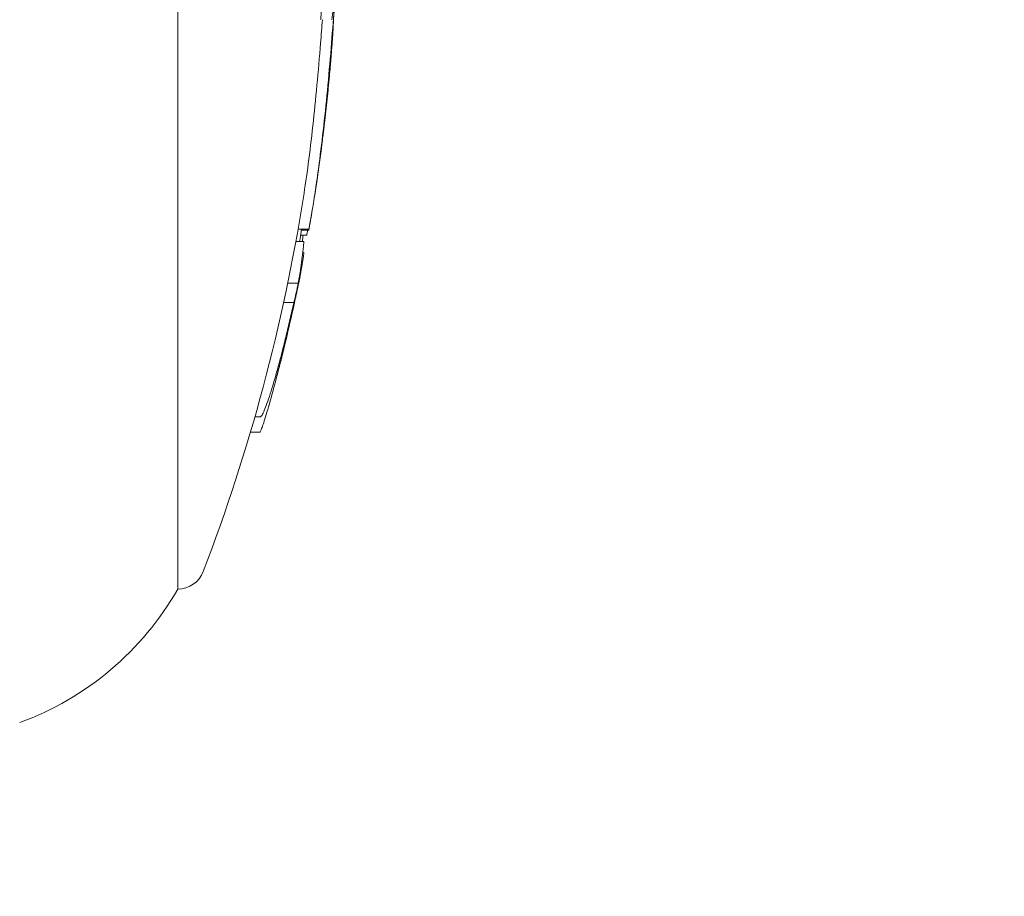
# Model space of a CAD drawing. Units: millimetres. Extents: x -2609 to 4163, y -3548 to 3956.
# Drawn here: x 1080 to 1098, y 982 to 998 of the extents above; entities that cross this region are included whole.
import ezdxf

# ---------------------------------------------------------------- set-up
doc = ezdxf.new("R2010")
doc.units = ezdxf.units.MM
doc.header["$LTSCALE"] = 0.2
doc.header["$MEASUREMENT"] = 0
doc.header["$PDMODE"] = 1
doc.layers.add('HAGS-Dim Plan', color=7, linetype='Continuous', lineweight=100)
doc.styles.get("Standard").update_dxf_attribs({"font": 'g13f12d.shx', "height": 300})
doc.dimstyles.new('HAGS - Dim Plan', dxfattribs={"dimtxt": 300, "dimasz": 200, "dimexe": 0.18, "dimexo": 0.0625, "dimgap": 150, "dimtad": 0, "dimlfac": 0.001, "dimrnd": 0.05, "dimzin": 1, "dimdsep": 46, "dimtxsty": 'Standard', "dimblk": 'HAGS - Dim Plan arrow', "dimcen": 0.1, "dimse1": 1, "dimse2": 1, "dimclrd": 1, "dimadec": 0, "dimazin": 0, "dimtfac": 1, "dimtofl": 0, "dimtmove": 0, "dimatfit": 3, "dimfxl": 1, "dimtolj": 1, "dimtzin": 0, "dimarcsym": 0})

# ---------------------------------------------------------------- blocks, each defined once
blk = doc.blocks.new('HAGS - Dim Plan arrow')
at = {"color": 1, "lineweight": 0}
blk.add_lwpolyline([(0, 0, 0, 0.35, 0), (-1, 0, 0.015, 0.015, 0)], format="xyseb", dxfattribs=at)
blk = doc.blocks.new('*D6')
at = {"layer": 'Defpoints', "color": 0, "transparency": 16777216}
for p in [(2608.984, 3759.611), (-2608.993, 0), (2608.984, 0.004)]:
    blk.add_point(p, dxfattribs=at)
at = {"layer": 'HAGS-Dim Plan', "color": 1, "lineweight": -2, "transparency": 16777216}
for p, q in [((-2408.993, 3759.611), (-605.441, 3759.611)), ((2408.984, 3759.611), (605.432, 3759.611))]:
    blk.add_line(p, q, dxfattribs=at)
at = {"layer": 'HAGS-Dim Plan', "color": 1, "lineweight": -2, "transparency": 16777216, "xscale": 200, "yscale": 200, "zscale": 200, "rotation": 180}
blk.add_blockref('HAGS - Dim Plan arrow', (-2608.993, 3759.611), dxfattribs=at)
at = {"layer": 'HAGS-Dim Plan', "color": 1, "lineweight": -2, "transparency": 16777216, "xscale": 200, "yscale": 200, "zscale": 200}
blk.add_blockref('HAGS - Dim Plan arrow', (2608.984, 3759.611), dxfattribs=at)
at = {"layer": 'HAGS-Dim Plan', "color": 0, "lineweight": 50, "transparency": 16777216, "insert": (-0.005, 3759.611), "char_height": 300, "attachment_point": 5}
blk.add_mtext('\\A1;5.20m', dxfattribs=at)
blk = doc.blocks.new('*D7')
at = {"layer": 'Defpoints', "color": 0, "transparency": 16777216}
for p in [(1090.526, 3325.878), (-1083.2, -1045.802, 820.664), (1090.526, -1045.802, 820.664)]:
    blk.add_point(p, dxfattribs=at)
at = {"layer": 'HAGS-Dim Plan', "color": 1, "lineweight": -2, "transparency": 16777216}
for p, q in [((-883.2, 3325.878), (-575.583, 3325.878)), ((890.526, 3325.878), (582.908, 3325.878))]:
    blk.add_line(p, q, dxfattribs=at)
at = {"layer": 'HAGS-Dim Plan', "color": 1, "lineweight": -2, "transparency": 16777216, "xscale": 200, "yscale": 200, "zscale": 200, "rotation": 180}
blk.add_blockref('HAGS - Dim Plan arrow', (-1083.2, 3325.878), dxfattribs=at)
at = {"layer": 'HAGS-Dim Plan', "color": 1, "lineweight": -2, "transparency": 16777216, "xscale": 200, "yscale": 200, "zscale": 200}
blk.add_blockref('HAGS - Dim Plan arrow', (1090.526, 3325.878), dxfattribs=at)
at = {"layer": 'HAGS-Dim Plan', "color": 0, "lineweight": 50, "transparency": 16777216, "insert": (3.663, 3325.878), "char_height": 300, "attachment_point": 5}
blk.add_mtext('\\A1;2.15m', dxfattribs=at)
blk = doc.blocks.new('*D8')
at = {"layer": 'Defpoints', "color": 0, "transparency": 16777216}
for p in [(1001.325, 1085.84, 2281.169), (3513.43, 1085.84), (1050.582, -1084.334, 815.274)]:
    blk.add_point(p, dxfattribs=at)
at = {"layer": 'HAGS-Dim Plan', "color": 1, "lineweight": -2, "transparency": 16777216}
for p, q in [((3513.43, 885.84), (3513.43, 579.999)), ((3513.43, -884.334), (3513.43, -578.493))]:
    blk.add_line(p, q, dxfattribs=at)
at = {"layer": 'HAGS-Dim Plan', "color": 1, "lineweight": -2, "transparency": 16777216, "xscale": 200, "yscale": 200, "zscale": 200}
for p, rotation in [((3513.43, 1085.84), 90), ((3513.43, -1084.334), 270)]:
    blk.add_blockref('HAGS - Dim Plan arrow', p, dxfattribs=dict(at, rotation=rotation))
at = {"layer": 'HAGS-Dim Plan', "color": 0, "lineweight": 50, "transparency": 16777216, "insert": (3513.43, 0.753), "char_height": 300, "attachment_point": 5, "rotation": 90}
blk.add_mtext('\\A1;2.15m', dxfattribs=at)
blk = doc.blocks.new('*D9')
at = {"layer": 'Defpoints', "color": 0, "transparency": 16777216}
for p in [(0, 2690), (0, -2690), (3966.16, -2690)]:
    blk.add_point(p, dxfattribs=at)
at = {"layer": 'HAGS-Dim Plan', "color": 1, "lineweight": -2, "transparency": 16777216}
for p, q in [((3966.16, 2490), (3966.16, 620.437)), ((3966.16, -2490), (3966.16, -620.437))]:
    blk.add_line(p, q, dxfattribs=at)
at = {"layer": 'HAGS-Dim Plan', "color": 1, "lineweight": -2, "transparency": 16777216, "xscale": 200, "yscale": 200, "zscale": 200}
for p, rotation in [((3966.16, 2690), 90), ((3966.16, -2690), 270)]:
    blk.add_blockref('HAGS - Dim Plan arrow', p, dxfattribs=dict(at, rotation=rotation))
at = {"layer": 'HAGS-Dim Plan', "color": 0, "lineweight": 50, "transparency": 16777216, "insert": (3966.16, 0), "char_height": 300, "attachment_point": 5, "rotation": 90}
blk.add_mtext('\\A1;5.40m', dxfattribs=at)

msp = doc.modelspace()

# ---------------------------------------------------------------- linework, layer by layer
at = {"lineweight": 0}
for p, q in [((1083.02, 1000, 2515), (1083.02, 987.5, 2515)), ((1085.227, 994.102, 2515), (1085.422, 994.102, 2515)), ((1085.274, 993.991, 2515), (1085.386, 993.991, 2515)), ((1085.286, 994.081, 2515), (1085.422, 994.081, 2515)), ((1085.187, 993.877, 2515), (1085.335, 993.877, 2515)), ((1085.314, 993.672, 2515), (1085.335, 993.672, 2515)), ((1085.038, 993.113, 2515), (1085.232, 993.113, 2515)), ((1085.228, 993.095, 2515), (1085.232, 993.095, 2515)), ((1084.962, 992.755, 2515), (1085.153, 992.755, 2515)), ((1085.142, 992.718, 2515), (1085.153, 992.718, 2515)), ((1084.435, 990.66, 2515), (1084.537, 990.66, 2515)), ((1084.353, 990.379, 2515), (1084.526, 990.379, 2515))]:
    msp.add_line(p, q, dxfattribs=at)
at = {"lineweight": 0, "extrusion": (0, 0, -1)}
for centre, radius, start, end in [((-1051.943, 1000, -2515), 34, 183.8375, 184.2359), ((-1051.943, 1000, -2515), 34, 184.3311, 184.9199), ((-1051.943, 1000, -2515), 34, 187.4681, 188.045), ((-1051.943, 1000, -2515), 34, 188.045, 188.224), ((-1051.943, 1000, -2515), 34, 188.4396, 188.9884), ((-1051.743, 1000, -2515), 34, 188.9884, 200.9902), ((-1051.943, 1000, -2515), 34, 189.535, 189.89), ((-1051.943, 1000, -2515), 34, 191.4354, 191.8104), ((-1051.943, 1000, -2515), 34, 192.1454, 194.7126), ((-1083.02, 988, -2515), 0.5, 200.9902, 270), ((-1078.239, 990.219, -2515), 5.5, 209.6249, 250)]:
    msp.add_arc(centre, radius, start, end, dxfattribs=at)
for centre, major_axis, ratio, start_param, end_param in [((1051.743, 999.095, 2515), (33.927, 0), 0.914256, -0.034057, 0.037121), ((1085.728, 997.025, 2515), (0.183, 2.067), 0.034519, 0.95195, 1.705534), ((1085.739, 997.021, 2515), (0.166, 1.875), 0.034512, 0.953882, 1.705269), ((1085.563, 995.763, 2515), (0.301, 2.31), 0.038692, 0.332814, 0.632929), ((1085.563, 995.988, 2515), (0.285, 2.317), 0.05752, 0.605912, 0.782532), ((1085.576, 995.748, 2515), (0.277, 2.125), 0.038562, 0.606052, 0.624505)]:
    msp.add_ellipse(centre, major_axis=major_axis, ratio=ratio, start_param=start_param, end_param=end_param, dxfattribs=at)
at = {"lineweight": 0}
for centre, major_axis, ratio, start_param, end_param in [((1051.943, 998.849, 2515), (33.977, 0), 0.405136, -0.06577, -0.051853), ((1051.943, 995.487, 2515), (33.676, 0), 0.268527, -0.041166, -0.038791), ((1051.943, 994.774, 2515), (33.564, 0), 0.26853, -0.051693, -0.03798), ((1051.943, 994.581, 2515), (33.531, 0), 0.26853, -0.055589, -0.046783), ((1051.943, 994.738, 2515), (33.432, 0), 0.525783, -0.092562, -0.048976), ((1051.943, 994.322, 2515), (33.432, 0), 0.397119, -0.092562, -0.048976), ((1051.943, 999.101, 2515), (33.927, 0), 0.914256, -0.206025, -0.194267), ((1051.943, 999.404, 2515), (33.927, 0), 0.963271, -0.206025, -0.194267), ((1051.943, 994.139, 2515), (33.395, 0), 0.397119, -0.087423, -0.082847), ((1051.943, 999.458, 2515), (33.94, 0), 0.963271, -0.200317, -0.199434)]:
    msp.add_ellipse(centre, major_axis=major_axis, ratio=ratio, start_param=start_param, end_param=end_param, dxfattribs=at)
for points, knots in [([(1085.673, 997.944, 2515), (1085.664, 997.807, 2515), (1085.653, 997.663, 2515), (1085.621, 997.262, 2515), (1085.598, 996.999, 2515), (1085.574, 996.741, 2515)], [-0.1245883, -0.1245883, -0.1245883, -0.1245883, -0.0784178, -0.0784178, 0, 0, 0, 0]), ([(1085.859, 997.62, 2515), (1085.852, 997.512, 2515), (1085.842, 997.385, 2515), (1085.818, 997.088, 2515), (1085.803, 996.934, 2515), (1085.776, 996.649, 2515), (1085.759, 996.489, 2515), (1085.722, 996.151, 2515), (1085.704, 995.989, 2515), (1085.685, 995.832, 2515)], [-0.1884312, -0.1884312, -0.1884312, -0.1884312, -0.1479382, -0.1479382, -0.1015326, -0.1015326, -0.0495188, -0.0495188, 0, 0, 0, 0]), ([(1085.818, 997.084, 2515), (1085.807, 996.965, 2515), (1085.797, 996.849, 2515), (1085.774, 996.614, 2515), (1085.759, 996.472, 2515), (1085.727, 996.173, 2515), (1085.71, 996.03, 2515), (1085.693, 995.89, 2515)], [-0.1250334, -0.1250334, -0.1250334, -0.1250334, -0.089801, -0.089801, -0.0438264, -0.0438264, 0, 0, 0, 0]), ([(1085.574, 996.741, 2515), (1085.55, 996.487, 2515), (1085.525, 996.237, 2515), (1085.498, 995.996, 2515), (1085.471, 995.754, 2515), (1085.443, 995.523, 2515), (1085.414, 995.303, 2515)], [0, 0, 0, 0, 0.000767945, 0.000767945, 0.000767945, 0.00153589, 0.00153589, 0.00153589, 0.00153589]), ([(1085.774, 996.741, 2515), (1085.75, 996.487, 2515), (1085.725, 996.238, 2515), (1085.671, 995.755, 2515), (1085.643, 995.523, 2515), (1085.614, 995.303, 2515)], [-0.1537628, -0.1537628, -0.1537628, -0.1537628, -0.0769076, -0.0769076, 0, 0, 0, 0]), ([(1085.781, 996.764, 2515), (1085.759, 996.524, 2515), (1085.735, 996.289, 2515), (1085.684, 995.832, 2515), (1085.657, 995.613, 2515), (1085.63, 995.405, 2515)], [-0.1452241, -0.1452241, -0.1452241, -0.1452241, -0.0726108, -0.0726108, 0, 0, 0, 0]), ([(1085.685, 995.832, 2515), (1085.665, 995.666, 2515), (1085.645, 995.508, 2515), (1085.614, 995.281, 2515), (1085.603, 995.206, 2515), (1085.594, 995.141, 2515)], [-0.08749229, -0.08749229, -0.08749229, -0.08749229, -0.04623264, -0.04623264, -0.02130785, -0.02130785, -0.02130785, -0.02130785]), ([(1085.614, 995.303, 2515), (1085.611, 995.277, 2515), (1085.607, 995.25, 2515), (1085.603, 995.222, 2515), (1085.601, 995.209, 2515), (1085.599, 995.194, 2515), (1085.597, 995.18, 2515), (1085.596, 995.173, 2515), (1085.595, 995.165, 2515), (1085.594, 995.158, 2515), (1085.593, 995.15, 2515), (1085.592, 995.141, 2515), (1085.591, 995.135, 2515), (1085.588, 995.112, 2515), (1085.585, 995.087, 2515), (1085.581, 995.059, 2515), (1085.579, 995.046, 2515), (1085.577, 995.032, 2515), (1085.575, 995.017, 2515), (1085.574, 995.01, 2515), (1085.573, 995.003, 2515), (1085.572, 994.995, 2515), (1085.571, 994.992, 2515), (1085.571, 994.988, 2515), (1085.57, 994.984, 2515), (1085.57, 994.981, 2515), (1085.569, 994.975, 2515), (1085.568, 994.973, 2515), (1085.566, 994.958, 2515), (1085.563, 994.937, 2515), (1085.559, 994.911, 2515), (1085.557, 994.898, 2515), (1085.555, 994.883, 2515), (1085.553, 994.867, 2515), (1085.552, 994.859, 2515), (1085.55, 994.851, 2515), (1085.549, 994.842, 2515), (1085.548, 994.834, 2515), (1085.546, 994.823, 2515), (1085.545, 994.815, 2515), (1085.54, 994.783, 2515), (1085.536, 994.754, 2515), (1085.532, 994.729, 2515), (1085.53, 994.716, 2515), (1085.528, 994.704, 2515), (1085.526, 994.693, 2515), (1085.525, 994.688, 2515), (1085.524, 994.683, 2515), (1085.524, 994.677, 2515), (1085.523, 994.672, 2515), (1085.522, 994.67, 2515), (1085.521, 994.663, 2515), (1085.513, 994.608, 2515), (1085.504, 994.556, 2515), (1085.496, 994.508, 2515), (1085.492, 994.483, 2515), (1085.488, 994.46, 2515), (1085.484, 994.438, 2515), (1085.482, 994.426, 2515), (1085.48, 994.415, 2515), (1085.478, 994.404, 2515), (1085.476, 994.394, 2515), (1085.475, 994.385, 2515), (1085.473, 994.373, 2515), (1085.456, 994.277, 2515), (1085.439, 994.187, 2515), (1085.422, 994.102, 2515)], [0, 0, 0, 0, 0.0625, 0.0625, 0.0625, 0.09375, 0.09375, 0.09375, 0.109375, 0.109375, 0.109375, 0.125, 0.125, 0.125, 0.1875, 0.1875, 0.1875, 0.21875, 0.21875, 0.21875, 0.234375, 0.234375, 0.234375, 0.242188, 0.242188, 0.242188, 0.25, 0.25, 0.25, 0.3125, 0.3125, 0.3125, 0.34375, 0.34375, 0.34375, 0.359375, 0.359375, 0.359375, 0.375, 0.375, 0.375, 0.4375, 0.4375, 0.4375, 0.46875, 0.46875, 0.46875, 0.484375, 0.484375, 0.484375, 0.5, 0.5, 0.5, 0.625, 0.625, 0.625, 0.6875, 0.6875, 0.6875, 0.71875, 0.71875, 0.71875, 0.75, 0.75, 0.75, 1, 1, 1, 1]), ([(1085.289, 994.102, 2515), (1085.282, 994.045, 2515), (1085.274, 993.986, 2515), (1085.262, 993.909, 2515), (1085.26, 993.893, 2515), (1085.258, 993.877, 2515)], [-0.0545764, -0.0545764, -0.0545764, -0.0545764, -0.03450884, -0.03450884, -0.02935038, -0.02935038, -0.02935038, -0.02935038]), ([(1085.182, 992.847, 2515), (1085.182, 992.848, 2515), (1085.182, 992.85, 2515), (1085.183, 992.851, 2515), (1085.184, 992.855, 2515), (1085.184, 992.858, 2515), (1085.185, 992.862, 2515), (1085.19, 992.886, 2515), (1085.195, 992.907, 2515), (1085.198, 992.923, 2515), (1085.201, 992.935, 2515), (1085.203, 992.945, 2515), (1085.204, 992.952, 2515)], [0.483151, 0.483151, 0.483151, 0.483151, 0.5, 0.5, 0.5, 0.5383624, 0.5383624, 0.5383624, 0.8058309, 0.8058309, 0.8058309, 1, 1, 1, 1]), ([(1085.15, 992.755, 2515), (1085.127, 992.653, 2515), (1085.104, 992.549, 2515), (1085.079, 992.444, 2515), (1085.067, 992.39, 2515), (1085.054, 992.337, 2515), (1085.041, 992.283, 2515), (1085.035, 992.256, 2515), (1085.028, 992.229, 2515), (1085.022, 992.201, 2515), (1085.015, 992.174, 2515), (1085.008, 992.146, 2515), (1085.002, 992.12, 2515), (1084.989, 992.069, 2515), (1084.977, 992.018, 2515), (1084.964, 991.966, 2515), (1084.957, 991.941, 2515), (1084.951, 991.915, 2515), (1084.944, 991.889, 2515), (1084.937, 991.863, 2515), (1084.93, 991.836, 2515), (1084.924, 991.811, 2515), (1084.898, 991.712, 2515), (1084.871, 991.612, 2515), (1084.843, 991.511, 2515)], [0.0051408, 0.0051408, 0.0051408, 0.0051408, 0.25, 0.25, 0.25, 0.375, 0.375, 0.375, 0.4375, 0.4375, 0.4375, 0.5, 0.5, 0.5, 0.625, 0.625, 0.625, 0.6875, 0.6875, 0.6875, 0.75, 0.75, 0.75, 1, 1, 1, 1]), ([(1085.151, 992.708, 2515), (1085.128, 992.603, 2515), (1085.104, 992.497, 2515), (1085.079, 992.389, 2515), (1085.067, 992.334, 2515), (1085.054, 992.28, 2515), (1085.041, 992.225, 2515), (1085.035, 992.197, 2515), (1085.028, 992.17, 2515), (1085.022, 992.142, 2515), (1085.015, 992.114, 2515), (1085.008, 992.085, 2515), (1085.002, 992.058, 2515), (1084.989, 992.006, 2515), (1084.977, 991.953, 2515), (1084.964, 991.9, 2515), (1084.957, 991.873, 2515), (1084.951, 991.847, 2515), (1084.944, 991.82, 2515), (1084.937, 991.793, 2515), (1084.93, 991.765, 2515), (1084.924, 991.739, 2515), (1084.898, 991.636, 2515), (1084.871, 991.53, 2515), (1084.843, 991.424, 2515)], [0, 0, 0, 0, 0.25, 0.25, 0.25, 0.375, 0.375, 0.375, 0.4375, 0.4375, 0.4375, 0.5, 0.5, 0.5, 0.625, 0.625, 0.625, 0.6875, 0.6875, 0.6875, 0.75, 0.75, 0.75, 1, 1, 1, 1]), ([(1085.151, 992.708, 2515), (1085.153, 992.715, 2515), (1085.154, 992.721, 2515), (1085.157, 992.734, 2515), (1085.158, 992.741, 2515), (1085.161, 992.752, 2515), (1085.162, 992.757, 2515), (1085.163, 992.764, 2515), (1085.164, 992.766, 2515), (1085.164, 992.768, 2515), (1085.164, 992.767, 2515), (1085.163, 992.762, 2515), (1085.162, 992.758, 2515), (1085.16, 992.749, 2515), (1085.158, 992.743, 2515), (1085.156, 992.731, 2515), (1085.154, 992.724, 2515), (1085.153, 992.718, 2515)], [-0.01194885, -0.01194885, -0.01194885, -0.01194885, -0.00927343, -0.00927343, -0.00722136, -0.00722136, -0.00588244, -0.00588244, -0.00495978, -0.00495978, -0.00417066, -0.00417066, -0.00323744, -0.00323744, -0.00183945, -0.00183945, 0, 0, 0, 0]), ([(1084.843, 991.511, 2515), (1084.8, 991.353, 2515), (1084.756, 991.206, 2515), (1084.673, 990.949, 2515), (1084.637, 990.848, 2515), (1084.608, 990.778, 2515)], [-0.09945335, -0.09945335, -0.09945335, -0.09945335, -0.05144293, -0.05144293, 0, 0, 0, 0]), ([(1084.843, 991.424, 2515), (1084.8, 991.255, 2515), (1084.756, 991.094, 2515), (1084.673, 990.801, 2515), (1084.637, 990.679, 2515), (1084.608, 990.587, 2515)], [-0.09945335, -0.09945335, -0.09945335, -0.09945335, -0.05144293, -0.05144293, 0, 0, 0, 0]), ([(1084.608, 990.778, 2515), (1084.592, 990.74, 2515), (1084.579, 990.712, 2515), (1084.555, 990.672, 2515), (1084.546, 990.661, 2515), (1084.538, 990.66, 2515), (1084.538, 990.66, 2515), (1084.537, 990.66, 2515)], [-0.10792913, -0.10792913, -0.10792913, -0.10792913, -0.08091336, -0.08091336, -0.05389665, -0.05389665, -0.05230306, -0.05230306, -0.05230306, -0.05230306]), ([(1084.608, 990.587, 2515), (1084.592, 990.538, 2515), (1084.579, 990.498, 2515), (1084.555, 990.433, 2515), (1084.546, 990.409, 2515), (1084.533, 990.385, 2515), (1084.529, 990.379, 2515), (1084.526, 990.379, 2515)], [-0.10792913, -0.10792913, -0.10792913, -0.10792913, -0.08091336, -0.08091336, -0.05389665, -0.05389665, -0.03359455, -0.03359455, -0.03359455, -0.03359455])]:
    msp.add_open_spline(points, degree=3, knots=knots, dxfattribs=at)
for points in [[(1085.859, 997.619, 2515), (1085.859, 997.617, 2515), (1085.859, 997.615, 2515), (1085.858, 997.613, 2515)], [(1085.693, 995.89, 2515), (1085.68, 995.783, 2515), (1085.667, 995.678, 2515), (1085.654, 995.581, 2515)], [(1085.63, 995.405, 2515), (1085.612, 995.269, 2515), (1085.594, 995.137, 2515), (1085.575, 995.01, 2515)], [(1085.414, 995.303, 2515), (1085.386, 995.087, 2515), (1085.356, 994.882, 2515), (1085.325, 994.688, 2515)], [(1085.475, 994.385, 2515), (1085.471, 994.359, 2515), (1085.467, 994.334, 2515), (1085.462, 994.308, 2515)], [(1085.449, 994.244, 2515), (1085.44, 994.188, 2515), (1085.431, 994.134, 2515), (1085.422, 994.081, 2515)], [(1085.317, 993.991, 2515), (1085.315, 993.957, 2515), (1085.311, 993.919, 2515), (1085.307, 993.877, 2515)], [(1085.386, 993.991, 2515), (1085.392, 994.021, 2515), (1085.397, 994.051, 2515), (1085.403, 994.081, 2515)]]:
    msp.add_open_spline(points, degree=3, dxfattribs=at)

# ---------------------------------------------------------------- dimensions: what is measured, and where the dimension line sits
at = {"layer": 'HAGS-Dim Plan', "lineweight": 50}
dim = msp.add_linear_dim(base=(2608.984, 3759.611), p1=(-2608.993, 0), p2=(2608.984, 0.004), dimstyle='HAGS - Dim Plan', override={"dimpost": 'm'}, dxfattribs=at)
dim.commit()
dim.dimension.update_dxf_attribs({"geometry": '*D6', "text_midpoint": (-0.005, 3759.611)})
for base, p1, p2, angle, picture, middle in [((1090.526, 3325.878), (-1083.2, -1045.802, 820.664), (1090.526, -1045.802, 820.664), 180, '*D7', (3.663, 3325.878)), ((3966.16, -2690), (0, 2690), (0, -2690), 90, '*D9', (3966.16, 0)), ((3513.43, 1085.84), (1050.582, -1084.334, 815.274), (1001.325, 1085.84, 2281.169), 90, '*D8', (3513.43, 0.753))]:
    dim = msp.add_linear_dim(base=base, p1=p1, p2=p2, angle=angle, dimstyle='HAGS - Dim Plan', override={"dimpost": 'm'}, dxfattribs=at)
    dim.commit()
    dim.dimension.update_dxf_attribs({"geometry": picture, "text_midpoint": middle})

doc.saveas('drawing.dxf')
